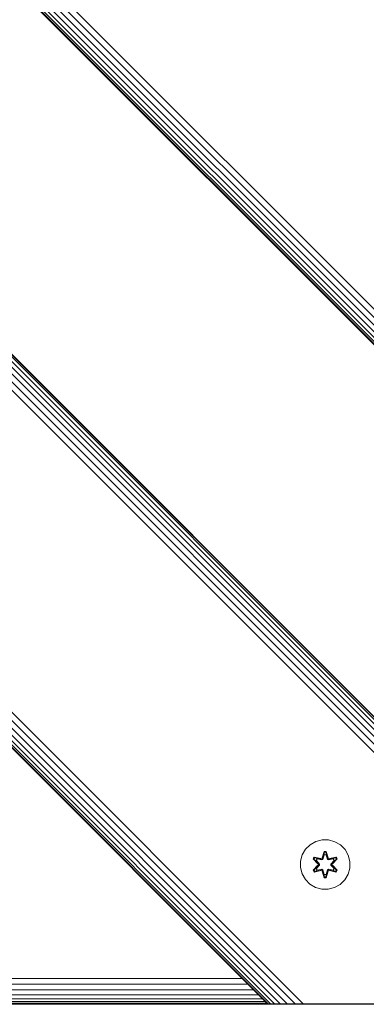
# Model space of a CAD drawing. Units: millimetres. Extents: x 1250 to 578302, y -1972 to 596964.
# Drawn here: x 3030 to 3142, y 3901 to 4220 of the extents above; entities that cross this region are included whole.
import ezdxf

# ---------------------------------------------------------------- set-up
doc = ezdxf.new("R2010")
doc.units = ezdxf.units.MM
doc.layers.add('Контур', color=7, linetype='Continuous', lineweight=15)

msp = doc.modelspace()

# ---------------------------------------------------------------- linework, layer by layer
at = {"layer": 'Контур'}
for p, q in [((3369.409, 3901.556), (2824.681, 4446.124)), ((3366.776, 3901.556), (2824.681, 4443.445)), ((3364.243, 3901.556), (2824.681, 4440.977)), ((3361.982, 3901.556), (2824.681, 4438.857)), ((3360.145, 3901.556), (2824.681, 4437.113)), ((3358.833, 3901.556), (2824.681, 4435.791)), ((3358.076, 3901.556), (2824.681, 4434.981)), ((3357.84, 3901.556), (2824.681, 4434.714)), ((2824.681, 4314.506), (3237.632, 3901.556)), ((3237.396, 3901.556), (2824.681, 4314.27)), ((3236.639, 3901.555), (2824.681, 4313.513)), ((3235.326, 3901.555), (2824.681, 4312.201)), ((3233.489, 3901.555), (2824.681, 4310.364)), ((3231.228, 3901.555), (2824.681, 4308.103)), ((3228.695, 3901.555), (2824.681, 4305.57)), ((3226.063, 3901.555), (2824.681, 4302.937)), ((3121.921, 3901.556), (2824.681, 4198.636)), ((3119.289, 3901.556), (2824.681, 4195.957)), ((3116.756, 3901.556), (2824.681, 4193.49)), ((3114.495, 3901.556), (2824.681, 4191.369)), ((3112.658, 3901.556), (2824.681, 4189.625)), ((3111.345, 3901.556), (2824.681, 4188.303)), ((3110.588, 3901.556), (2824.681, 4187.493)), ((3110.352, 3901.556), (2824.681, 4187.227)), ((3125.999, 3954.001), (3124.176, 3952.97)), ((3128.028, 3954.526), (3125.999, 3954.001)), ((3130.123, 3954.508), (3128.028, 3954.526)), ((3132.142, 3953.948), (3130.123, 3954.508)), ((3133.947, 3952.884), (3132.142, 3953.948)), ((3122.681, 3951.501), (3121.618, 3949.696)), ((3124.176, 3952.97), (3122.681, 3951.501)), ((3128.012, 3948.725), (3128.668, 3950.82)), ((3128.695, 3950.665), (3128.012, 3948.725)), ((3128.695, 3950.665), (3128.074, 3948.533)), ((3128.074, 3948.533), (3128.702, 3950.576)), ((3128.668, 3950.82), (3129.352, 3950.818)), ((3128.695, 3950.665), (3128.668, 3950.82)), ((3128.695, 3950.665), (3129.32, 3950.665)), ((3128.695, 3950.665), (3128.702, 3950.576)), ((3128.702, 3950.576), (3129.311, 3950.576)), ((3128.71, 3949.744), (3128.702, 3950.576)), ((3129.302, 3949.744), (3129.311, 3950.576)), ((3129.32, 3950.665), (3129.311, 3950.576)), ((3129.937, 3948.533), (3129.311, 3950.576)), ((3129.32, 3950.665), (3129.352, 3950.818)), ((3129.937, 3948.533), (3129.32, 3950.665)), ((3129.32, 3950.665), (3130.007, 3948.722)), ((3129.352, 3950.818), (3130.007, 3948.722)), ((3135.416, 3951.39), (3133.947, 3952.884)), ((3136.447, 3949.566), (3135.416, 3951.39)), ((3121.058, 3947.677), (3121.04, 3945.582)), ((3121.618, 3949.696), (3121.058, 3947.677)), ((3125.148, 3948.397), (3125.491, 3948.989)), ((3126.634, 3946.781), (3125.148, 3948.397)), ((3125.295, 3948.343), (3125.148, 3948.397)), ((3125.295, 3948.343), (3125.608, 3948.884)), ((3125.295, 3948.343), (3126.634, 3946.781)), ((3125.295, 3948.343), (3126.831, 3946.74)), ((3125.295, 3948.343), (3125.378, 3948.304)), ((3125.378, 3948.304), (3125.682, 3948.831)), ((3126.132, 3947.872), (3125.378, 3948.304)), ((3126.831, 3946.74), (3125.378, 3948.304)), ((3125.491, 3948.989), (3127.634, 3948.508)), ((3125.608, 3948.884), (3125.491, 3948.989)), ((3127.762, 3948.353), (3125.608, 3948.884)), ((3125.608, 3948.884), (3127.634, 3948.508)), ((3125.608, 3948.884), (3125.682, 3948.831)), ((3126.433, 3948.392), (3125.682, 3948.831)), ((3127.762, 3948.353), (3125.682, 3948.831)), ((3126.132, 3947.872), (3126.433, 3948.392)), ((3126.132, 3947.872), (3127.181, 3946.74)), ((3126.153, 3947.86), (3126.132, 3947.872)), ((3126.153, 3947.86), (3126.453, 3948.381)), ((3126.153, 3947.86), (3127.19, 3946.74)), ((3127.938, 3948.05), (3126.433, 3948.392)), ((3126.453, 3948.381), (3126.433, 3948.392)), ((3127.942, 3948.042), (3126.453, 3948.381)), ((3127.762, 3948.353), (3128.074, 3948.533)), ((3127.762, 3948.353), (3127.778, 3948.326)), ((3127.938, 3948.05), (3127.778, 3948.326)), ((3127.938, 3948.05), (3128.249, 3948.231)), ((3127.938, 3948.05), (3127.942, 3948.042)), ((3128.254, 3948.223), (3127.942, 3948.042)), ((3128.074, 3948.533), (3128.09, 3948.506)), ((3128.249, 3948.231), (3128.09, 3948.506)), ((3128.71, 3949.744), (3128.249, 3948.231)), ((3128.254, 3948.223), (3128.249, 3948.231)), ((3128.71, 3949.721), (3128.254, 3948.223)), ((3128.71, 3949.721), (3128.71, 3949.744)), ((3128.71, 3949.721), (3129.302, 3949.721)), ((3129.762, 3948.231), (3129.302, 3949.744)), ((3129.302, 3949.721), (3129.302, 3949.744)), ((3129.758, 3948.223), (3129.302, 3949.721)), ((3129.762, 3948.231), (3129.758, 3948.223)), ((3130.069, 3948.042), (3129.758, 3948.223)), ((3129.762, 3948.231), (3129.921, 3948.506)), ((3129.762, 3948.231), (3130.074, 3948.05)), ((3129.937, 3948.533), (3129.921, 3948.506)), ((3129.937, 3948.533), (3130.249, 3948.353)), ((3130.069, 3948.042), (3131.559, 3948.381)), ((3130.069, 3948.042), (3130.074, 3948.05)), ((3131.579, 3948.392), (3130.074, 3948.05)), ((3130.074, 3948.05), (3130.233, 3948.326)), ((3130.249, 3948.353), (3130.233, 3948.326)), ((3132.405, 3948.882), (3130.249, 3948.353)), ((3130.249, 3948.353), (3132.33, 3948.83)), ((3130.384, 3948.503), (3132.526, 3948.982)), ((3132.405, 3948.882), (3130.384, 3948.503)), ((3130.821, 3946.74), (3131.859, 3947.86)), ((3130.831, 3946.74), (3131.879, 3947.872)), ((3131.181, 3946.74), (3132.718, 3948.341)), ((3131.181, 3946.74), (3132.634, 3948.303)), ((3132.867, 3948.39), (3131.379, 3946.774)), ((3132.718, 3948.341), (3131.379, 3946.774)), ((3131.579, 3948.392), (3131.559, 3948.381)), ((3131.859, 3947.86), (3131.559, 3948.381)), ((3131.579, 3948.392), (3132.33, 3948.83)), ((3131.579, 3948.392), (3131.879, 3947.872)), ((3131.859, 3947.86), (3131.879, 3947.872)), ((3131.879, 3947.872), (3132.634, 3948.303)), ((3132.405, 3948.882), (3132.33, 3948.83)), ((3132.33, 3948.83), (3132.634, 3948.303)), ((3132.405, 3948.882), (3132.526, 3948.982)), ((3132.405, 3948.882), (3132.718, 3948.341)), ((3132.526, 3948.982), (3132.867, 3948.39)), ((3132.718, 3948.341), (3132.634, 3948.303)), ((3132.718, 3948.341), (3132.867, 3948.39)), ((3136.972, 3947.538), (3136.447, 3949.566)), ((3136.953, 3945.443), (3136.972, 3947.538)), ((3121.04, 3945.582), (3121.564, 3943.553)), ((3125.145, 3944.73), (3126.633, 3946.346)), ((3125.294, 3944.779), (3125.145, 3944.73)), ((3125.486, 3944.137), (3125.145, 3944.73)), ((3126.831, 3946.38), (3125.294, 3944.779)), ((3125.294, 3944.779), (3126.633, 3946.346)), ((3125.294, 3944.779), (3125.377, 3944.817)), ((3125.606, 3944.238), (3125.294, 3944.779)), ((3126.831, 3946.38), (3125.377, 3944.817)), ((3126.132, 3945.248), (3125.377, 3944.817)), ((3125.682, 3944.29), (3125.377, 3944.817)), ((3125.486, 3944.137), (3127.628, 3944.617)), ((3125.606, 3944.238), (3125.486, 3944.137)), ((3125.606, 3944.238), (3127.762, 3944.766)), ((3125.606, 3944.238), (3127.628, 3944.617)), ((3125.606, 3944.238), (3125.682, 3944.29)), ((3127.762, 3944.766), (3125.682, 3944.29)), ((3126.433, 3944.727), (3125.682, 3944.29)), ((3127.181, 3946.379), (3126.132, 3945.248)), ((3126.153, 3945.26), (3126.132, 3945.248)), ((3126.433, 3944.727), (3126.132, 3945.248)), ((3127.19, 3946.379), (3126.153, 3945.26)), ((3126.453, 3944.739), (3126.153, 3945.26)), ((3126.433, 3944.727), (3127.938, 3945.07)), ((3126.453, 3944.739), (3126.433, 3944.727)), ((3126.453, 3944.739), (3127.942, 3945.078)), ((3126.831, 3946.38), (3126.831, 3946.74)), ((3126.831, 3946.74), (3126.863, 3946.74)), ((3126.831, 3946.38), (3126.863, 3946.38)), ((3127.181, 3946.74), (3126.863, 3946.74)), ((3127.181, 3946.379), (3126.863, 3946.38)), ((3127.181, 3946.379), (3127.181, 3946.74)), ((3127.19, 3946.74), (3127.181, 3946.74)), ((3127.181, 3946.379), (3127.19, 3946.379)), ((3127.19, 3946.74), (3127.19, 3946.379)), ((3127.762, 3944.766), (3127.778, 3944.794)), ((3128.074, 3944.586), (3127.762, 3944.766)), ((3127.938, 3945.07), (3127.778, 3944.794)), ((3127.942, 3945.078), (3127.938, 3945.07)), ((3128.249, 3944.889), (3127.938, 3945.07)), ((3127.942, 3945.078), (3128.254, 3944.897)), ((3128.66, 3942.301), (3128.005, 3944.398)), ((3128.692, 3942.455), (3128.005, 3944.398)), ((3128.074, 3944.586), (3128.09, 3944.614)), ((3128.074, 3944.586), (3128.692, 3942.455)), ((3128.074, 3944.586), (3128.701, 3942.544)), ((3128.249, 3944.889), (3128.09, 3944.614)), ((3128.249, 3944.889), (3128.254, 3944.897)), ((3128.249, 3944.889), (3128.71, 3943.376)), ((3128.254, 3944.897), (3128.71, 3943.399)), ((3129.302, 3943.399), (3129.758, 3944.897)), ((3129.302, 3943.376), (3129.762, 3944.889)), ((3129.937, 3944.586), (3129.309, 3942.544)), ((3129.317, 3942.455), (3129.937, 3944.586)), ((3129.317, 3942.455), (3130, 3944.395)), ((3130, 3944.395), (3129.344, 3942.3)), ((3129.758, 3944.897), (3130.069, 3945.078)), ((3129.758, 3944.897), (3129.762, 3944.889)), ((3130.074, 3945.07), (3129.762, 3944.889)), ((3129.762, 3944.889), (3129.921, 3944.614)), ((3129.937, 3944.586), (3129.921, 3944.614)), ((3130.249, 3944.766), (3129.937, 3944.586)), ((3130.074, 3945.07), (3130.069, 3945.078)), ((3131.559, 3944.739), (3130.069, 3945.078)), ((3130.074, 3945.07), (3130.233, 3944.794)), ((3130.074, 3945.07), (3131.579, 3944.727)), ((3130.249, 3944.766), (3130.233, 3944.794)), ((3130.249, 3944.766), (3132.404, 3944.236)), ((3130.249, 3944.766), (3132.329, 3944.289)), ((3132.521, 3944.131), (3130.377, 3944.612)), ((3132.404, 3944.236), (3130.377, 3944.612)), ((3130.821, 3946.74), (3130.831, 3946.74)), ((3130.821, 3946.74), (3130.821, 3946.379)), ((3130.821, 3946.379), (3130.831, 3946.379)), ((3130.821, 3946.379), (3131.859, 3945.26)), ((3130.831, 3946.74), (3131.149, 3946.74)), ((3130.831, 3946.74), (3130.831, 3946.379)), ((3130.831, 3946.379), (3131.149, 3946.38)), ((3131.879, 3945.248), (3130.831, 3946.379)), ((3131.181, 3946.74), (3131.149, 3946.74)), ((3131.181, 3946.38), (3131.149, 3946.38)), ((3131.181, 3946.74), (3131.181, 3946.38)), ((3132.717, 3944.777), (3131.181, 3946.38)), ((3131.181, 3946.38), (3132.634, 3944.816)), ((3131.378, 3946.338), (3132.864, 3944.723)), ((3132.717, 3944.777), (3131.378, 3946.338)), ((3131.559, 3944.739), (3131.859, 3945.26)), ((3131.559, 3944.739), (3131.579, 3944.727)), ((3131.879, 3945.248), (3131.579, 3944.727)), ((3131.579, 3944.727), (3132.329, 3944.289)), ((3131.879, 3945.248), (3131.859, 3945.26)), ((3131.879, 3945.248), (3132.634, 3944.816)), ((3132.634, 3944.816), (3132.329, 3944.289)), ((3132.404, 3944.236), (3132.329, 3944.289)), ((3132.717, 3944.777), (3132.404, 3944.236)), ((3132.404, 3944.236), (3132.521, 3944.131)), ((3132.864, 3944.723), (3132.521, 3944.131)), ((3132.717, 3944.777), (3132.634, 3944.816)), ((3132.717, 3944.777), (3132.864, 3944.723)), ((3136.953, 3945.443), (3136.394, 3943.424)), ((3121.564, 3943.553), (3122.596, 3941.73)), ((3122.596, 3941.73), (3124.065, 3940.235)), ((3128.692, 3942.455), (3128.66, 3942.301)), ((3129.344, 3942.3), (3128.66, 3942.301)), ((3128.692, 3942.455), (3128.701, 3942.544)), ((3129.317, 3942.455), (3128.692, 3942.455)), ((3128.71, 3943.376), (3128.701, 3942.544)), ((3129.309, 3942.544), (3128.701, 3942.544)), ((3129.302, 3943.399), (3128.71, 3943.399)), ((3128.71, 3943.399), (3128.71, 3943.376)), ((3129.302, 3943.399), (3129.302, 3943.376)), ((3129.302, 3943.376), (3129.309, 3942.544)), ((3129.317, 3942.455), (3129.309, 3942.544)), ((3129.317, 3942.455), (3129.344, 3942.3)), ((3133.836, 3940.15), (3135.33, 3941.619)), ((3135.33, 3941.619), (3136.394, 3943.424)), ((3124.065, 3940.235), (3125.87, 3939.172)), ((3125.87, 3939.172), (3127.889, 3938.612)), ((3127.889, 3938.612), (3129.984, 3938.594)), ((3129.984, 3938.594), (3132.012, 3939.119)), ((3132.012, 3939.119), (3133.836, 3940.15)), ((2832.862, 3909.736), (3102.172, 3909.736)), ((2829.21, 3906.083), (3105.825, 3906.083)), ((2831.001, 3907.875), (3104.033, 3907.875)), ((2826.312, 3903.186), (3108.722, 3903.186)), ((2827.611, 3904.484), (3107.424, 3904.484)), ((2824.682, 3901.555), (3223.489, 3901.555)), ((2824.849, 3901.722), (3110.186, 3901.722)), ((2825.384, 3902.258), (3109.65, 3902.258)), ((2929.554, 3901.466), (3629.554, 3901.465)), ((2929.554, 3901.382), (3629.554, 3901.382)), ((3110.352, 3901.556), (3110.588, 3901.556)), ((3111.345, 3901.556), (3110.588, 3901.556)), ((3112.658, 3901.556), (3111.345, 3901.556)), ((3114.495, 3901.556), (3112.658, 3901.556)), ((3116.756, 3901.556), (3114.495, 3901.556)), ((3119.289, 3901.556), (3116.756, 3901.556)), ((3121.921, 3901.556), (3119.289, 3901.556)), ((3124.495, 3901.556), (3121.921, 3901.556)), ((3124.495, 3901.556), (3223.489, 3901.555))]:
    msp.add_line(p, q, dxfattribs=at)

doc.saveas('drawing.dxf')
